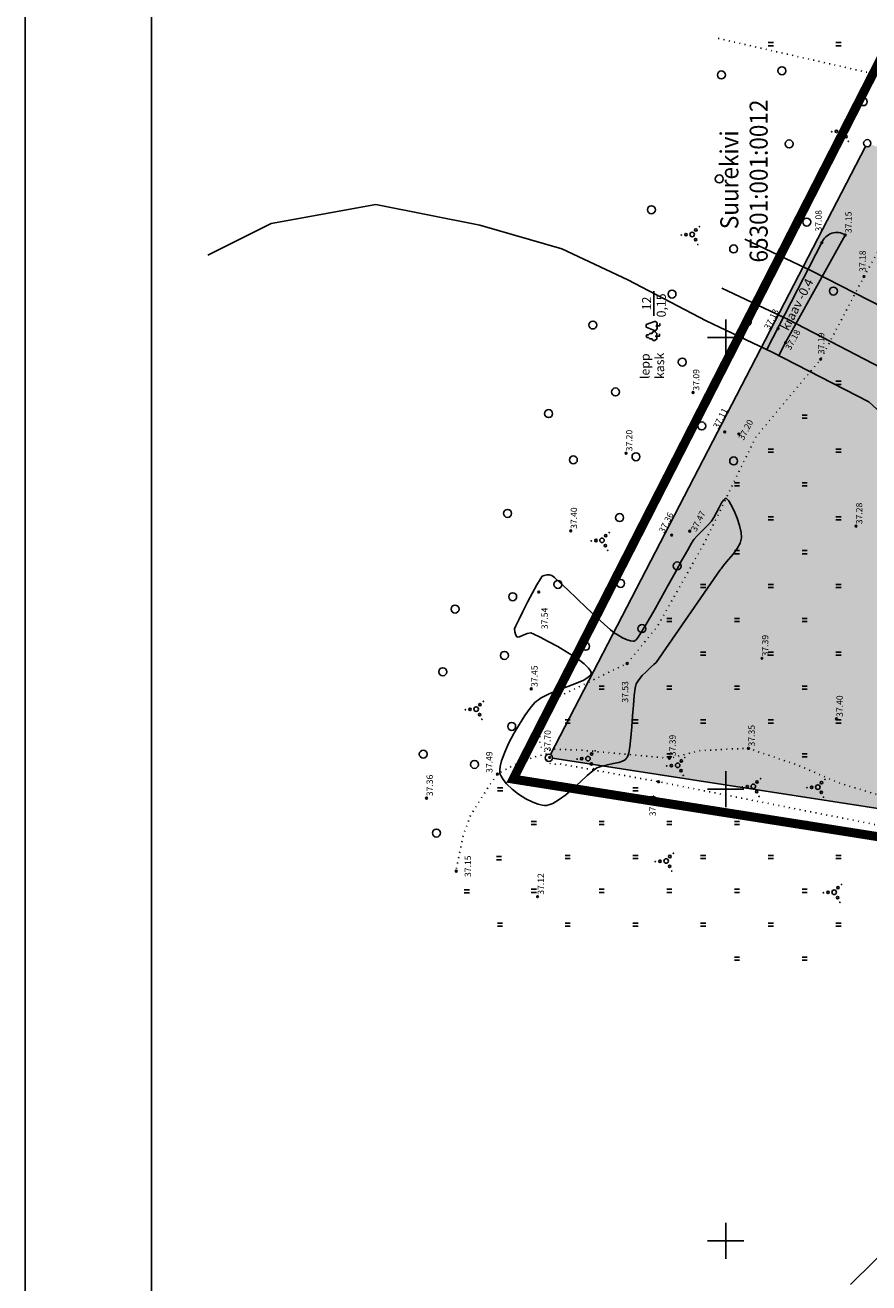
# Model space of a CAD drawing. Extents: x 544707 to 546033, y 6584097 to 6584633.
# Drawn here: x 544707 to 544800, y 6584292 to 6584431 of the extents above; entities that cross this region are included whole.
import ezdxf
from ezdxf.enums import TextEntityAlignment as Align

# ---------------------------------------------------------------- set-up
doc = ezdxf.new("R2010")
doc.units = 0
doc.header["$MEASUREMENT"] = 0
doc.linetypes.add('KOLVIK', pattern=[0.6, 0.1, -0.5])
doc.linetypes.add('PIIRID', pattern=[7.5, 5, -1, 0.5, -1])
doc.layers.get('0').update_dxf_attribs({"linetype": 'CONTINUOUS'})
for name, color, linetype in [('CONT-MNR', 7, 'CONTINUOUS'), ('ESH', 4, 'CONTINUOUS'), ('HALJASTUS', 3, 'CONTINUOUS'), ('KAITSETSOON', 6, 'CONTINUOUS'), ('KRAAV', 5, 'CONTINUOUS'), ('MAPGRID', 15, 'CONTINUOUS'), ('PIIR', 1, 'CONTINUOUS'), ('PIIRID', 32, 'CONTINUOUS'), ('PLANEERITAVAALA-PIIR', 1, 'PIIRID'), ('POINT', 7, 'CONTINUOUS'), ('PUUD', 7, 'CONTINUOUS'), ('SOTSIAALMAA', 3, 'CONTINUOUS'), ('Z_1', 7, 'CONTINUOUS')]:
    doc.layers.add(name, color=color, linetype=linetype)
doc.styles.add('ROMANC', font='romanc.shx')

# ---------------------------------------------------------------- blocks, each defined once
blk = doc.blocks.new('VOSA')
at = {"linetype": 'CONTINUOUS'}
for centre, radius in [((0, 0), 0.25), ((-0.02, 0.68), 0.132), ((-0.06, 1.2), 0.0223), ((-1.11, -0.63), 0.0223), ((-0.59, -0.38), 0.132), ((0.5, -0.41), 0.132), ((0.86, -0.8), 0.0223)]:
    blk.add_circle(centre, radius, dxfattribs=at)
blk = doc.blocks.new('HEIN')
at = {"linetype": 'CONTINUOUS'}
for p, q in [((-0.23, 0.38), (-0.23, -0.38)), ((0.22, 0.38), (0.22, -0.38))]:
    blk.add_line(p, q, dxfattribs=at)
blk = doc.blocks.new('METS1')
blk.add_circle((0, 0), 0.441)
blk = doc.blocks.new('PL')
at = {"layer": 'PUUD', "color": 3}
blk.add_lwpolyline([(0, 0.9), (0.3, 0.6), (0.6, 0.6), (1, 1.1), (1, 1.4), (0.6, 1.7), (0.6, 2.2), (0.3, 2.5), (0.3, 2.8), (0, 3), (-0.3, 2.8), (-0.3, 2.5), (-0.6, 2.2), (-0.6, 1.7), (-1, 1.4), (-1, 1.1), (-0.6, 0.6), (-0.3, 0.6), (0, 0.9), (0, 0), (0.5, 0)], dxfattribs=at)
blk = doc.blocks.new('PI')
for p, q in [((-0.3, 3), (-1, 1.2)), ((0.3, 3), (-0.3, 3)), ((1, 1.2), (0.3, 3)), ((-1, 1.2), (-1, 0.9)), ((-1, 0.9), (-0.6, 0.6)), ((-0.6, 0.6), (-0.3, 0.6)), ((-0.3, 0.6), (0, 0.8)), ((0, 0), (0, 0.8)), ((0, 0.8), (0.3, 0.6)), ((0.5, 0), (0, 0)), ((0.3, 0.6), (0.6, 0.6)), ((0.6, 0.6), (1, 0.9)), ((1, 0.9), (1, 1.2))]:
    blk.add_line(p, q)
blk = doc.blocks.new('CROSS01')
at = {"linetype": 'CONTINUOUS'}
for p, q in [((0, 4), (0, -4)), ((-4, 0), (4, 0))]:
    blk.add_line(p, q, dxfattribs=at)

msp = doc.modelspace()

# ---------------------------------------------------------------- hatches: boundary and pattern name
at = {"layer": 'SOTSIAALMAA'}
h = msp.add_hatch(dxfattribs=at)
h.set_pattern_fill('DOTS', color=256, scale=10, angle=90, style=0)
h.set_pattern_definition([(90, (7129684.5202, 6038946.548), (-0.625, 0.3125), [0, -0.625])])
h.paths.add_polyline_path([(544800.58, 6584417.95, -0.455645), (544800.02, 6584417.73), (544765.11, 6584350.38, -0.321787), (544765.33, 6584349.97), (544872.86, 6584333.42, -0.389843), (544873.28, 6584333.76), (544877.78, 6584399.15, -0.414214), (544877.41, 6584399.58), (544847.13, 6584401.66, -0.96621), (544846.33, 6584401.69, -0.084903), (544846.35, 6584401.82)])
h.paths.add_polyline_path([(544833.94, 6584371.55), (544852.6, 6584371.55), (544852.6, 6584363.07), (544833.94, 6584363.07), (544833.94, 6584368)], flags=16)
h.paths.add_polyline_path([(544835.4, 6584374.89), (544842.18, 6584374.89), (544842.18, 6584379.69), (544835.4, 6584379.69)], flags=24)
h.paths.add_polyline_path([(544836.4, 6584365.45), (544837.8, 6584365.45)], flags=8)
h.paths.add_polyline_path([(544842.52, 6584365.45), (544843.93, 6584365.45)], flags=8)
h.paths.add_polyline_path([(544848.94, 6584365.45), (544850.35, 6584365.45)], flags=8)
h.paths.add_polyline_path([(544834.61, 6584368.4), (544846.41, 6584368.4), (544846.41, 6584371.32), (544834.61, 6584371.32)], flags=8)
h.paths.add_polyline_path([(544835.75, 6584372.01), (544844.51, 6584372.01), (544844.51, 6584374.47), (544835.75, 6584374.47)], flags=24)
h.paths.add_polyline_path([(544844.15, 6584374.58), (544845.12, 6584374.58), (544845.12, 6584373.34), (544844.15, 6584373.34)], flags=24)

# ---------------------------------------------------------------- linework, layer by layer
at = {"layer": 'CONT-MNR', "linetype": 'CONTINUOUS', "elevation": 37.5, "flags": 128}
msp.add_lwpolyline([(544783.92, 6584370.84), (544784, 6584370.95), (544784.17, 6584371.17), (544784.44, 6584371.52), (544784.84, 6584371.99), (544785.33, 6584372.59), (544785.77, 6584373.19), (544786.11, 6584373.8), (544786.27, 6584374.39), (544786.24, 6584374.99), (544786.06, 6584375.75), (544785.78, 6584376.58), (544785.45, 6584377.38), (544785.1, 6584378.06), (544784.85, 6584378.47), (544784.68, 6584378.67), (544784.59, 6584378.73), (544784.55, 6584378.74), (544784.5, 6584378.74), (544784.41, 6584378.7), (544784.26, 6584378.56), (544784.06, 6584378.26), (544783.78, 6584377.76), (544783.5, 6584377.19), (544783.22, 6584376.65), (544782.94, 6584376.23), (544782.58, 6584375.83), (544782.18, 6584375.43), (544781.76, 6584375.03), (544781.35, 6584374.62), (544781, 6584374.21), (544780.74, 6584373.8), (544780.29, 6584373), (544779.67, 6584371.9), (544778.95, 6584370.58), (544778.16, 6584369.15), (544777.34, 6584367.68), (544776.55, 6584366.27), (544775.82, 6584365), (544775.2, 6584363.97), (544774.81, 6584363.38), (544774.6, 6584363.1), (544774.5, 6584363), (544774.47, 6584362.98), (544774.4, 6584362.96), (544774.25, 6584362.94), (544773.99, 6584362.97), (544773.6, 6584363.09), (544773.09, 6584363.32), (544772.59, 6584363.6), (544772.16, 6584363.86), (544771.76, 6584364.18), (544771.06, 6584364.81), (544770.14, 6584365.67), (544769.11, 6584366.65), (544768.04, 6584367.66), (544767.02, 6584368.62), (544766.16, 6584369.43), (544765.54, 6584370), (544765.25, 6584370.23), (544765, 6584370.28), (544764.7, 6584370.28), (544764.41, 6584370.23), (544764.19, 6584370.13), (544763.99, 6584369.85), (544763.61, 6584369.19), (544763.12, 6584368.29), (544762.58, 6584367.26), (544762.05, 6584366.23), (544761.59, 6584365.31), (544761.26, 6584364.63), (544761.13, 6584364.3), (544761.15, 6584363.96), (544761.26, 6584363.59), (544761.42, 6584363.37), (544761.68, 6584363.41), (544762.08, 6584363.6), (544762.54, 6584363.79), (544762.93, 6584363.85), (544763.28, 6584363.72), (544763.96, 6584363.4), (544764.87, 6584362.92), (544765.92, 6584362.34), (544767, 6584361.7), (544768.01, 6584361.05), (544768.85, 6584360.42), (544769.33, 6584359.96), (544769.55, 6584359.67), (544769.61, 6584359.49), (544769.62, 6584359.42), (544769.6, 6584359.33), (544769.53, 6584359.17), (544769.3, 6584358.94), (544768.82, 6584358.64), (544768, 6584358.28), (544767.03, 6584357.92), (544765.98, 6584357.54), (544764.97, 6584357.12), (544764.07, 6584356.66), (544763.39, 6584356.14), (544762.86, 6584355.53), (544762.27, 6584354.72), (544761.66, 6584353.77), (544761.06, 6584352.73), (544760.5, 6584351.67), (544760.04, 6584350.65), (544759.69, 6584349.71), (544759.53, 6584349.06), (544759.48, 6584348.65), (544759.49, 6584348.42), (544759.51, 6584348.32), (544759.54, 6584348.21), (544759.64, 6584347.99), (544759.85, 6584347.64), (544760.23, 6584347.16), (544760.85, 6584346.57), (544761.58, 6584346), (544762.37, 6584345.5), (544763.16, 6584345.11), (544763.76, 6584344.89), (544764.18, 6584344.79), (544764.44, 6584344.76), (544764.56, 6584344.75), (544764.68, 6584344.76), (544764.93, 6584344.81), (544765.36, 6584344.98), (544765.97, 6584345.34), (544766.8, 6584345.94), (544767.64, 6584346.65), (544768.45, 6584347.38), (544769.19, 6584348.05), (544769.81, 6584348.58), (544770.26, 6584348.9), (544770.8, 6584349.11), (544771.42, 6584349.25), (544772.06, 6584349.38), (544772.67, 6584349.52), (544773.1, 6584349.67), (544773.37, 6584349.82), (544773.51, 6584349.95), (544773.57, 6584350.02), (544773.61, 6584350.07), (544773.68, 6584350.23), (544773.78, 6584350.59), (544773.89, 6584351.24), (544774.01, 6584352.27), (544774.11, 6584353.45), (544774.2, 6584354.68), (544774.29, 6584355.87), (544774.38, 6584356.92), (544774.48, 6584357.74), (544774.6, 6584358.22), (544774.88, 6584358.67), (544775.28, 6584359.14), (544775.73, 6584359.6), (544776.17, 6584360.01), (544776.55, 6584360.35), (544776.8, 6584360.59)], close=True, dxfattribs=at)
at = {"layer": 'ESH', "color": 7}
msp.add_line((544706.92, 6584632.5), (544706.92, 6584097.1), dxfattribs=at)
at = {"layer": 'ESH', "color": 0}
msp.add_line((544720.91, 6584628.11), (544720.91, 6584101.3), dxfattribs=at)
at = {"layer": 'HALJASTUS', "flags": 128}
msp.add_lwpolyline([(544776.57, 6584398.98), (544776.57, 6584401.7)], dxfattribs=at)
at = {"layer": 'KAITSETSOON'}
for p, q in [((544794.11, 6584403.93), (544786.64, 6584407.45)), ((544806.15, 6584397.71), (544794.11, 6584403.93)), ((544791.45, 6584398.55), (544784.08, 6584402.03)), ((544802.68, 6584392.74), (544791.45, 6584398.55))]:
    msp.add_line(p, q, dxfattribs=at)
at = {"layer": 'KRAAV'}
for p, q in [((544745.76, 6584411.28), (544734.16, 6584409.19)), ((544757.29, 6584408.99), (544745.76, 6584411.28)), ((544734.16, 6584409.19), (544727.17, 6584405.69)), ((544766.37, 6584406.39), (544757.29, 6584408.99)), ((544773.67, 6584402.94), (544766.37, 6584406.39)), ((544782.37, 6584398.41), (544773.67, 6584402.94)), ((544789.67, 6584394.96), (544782.37, 6584398.41)), ((544800.37, 6584389.44), (544789.67, 6584394.96)), ((544808.14, 6584382.29), (544800.37, 6584389.44)), ((544798.35, 6584291.7), (544805.56, 6584298.86))]:
    msp.add_line(p, q, dxfattribs=at)
at = {"layer": 'KRAAV', "flags": 128}
for points in [[(544791.16, 6584396), (544797.76, 6584407.91)], [(544789.09, 6584395.24), (544795.17, 6584407.07)], [(544791.16, 6584396), (544790.42, 6584394.57)]]:
    msp.add_lwpolyline(points, dxfattribs=at)
msp.add_lwpolyline([(544795.17, 6584407.07, -0.477257), (544797.76, 6584407.91, -1.08497)], format="xyb", dxfattribs=at)
at = {"layer": 'PIIR'}
msp.add_circle((544800.2, 6584418.08), 0.4, dxfattribs=at)
at = {"layer": 'PIIRID'}
for p, q in [((544765.11, 6584350.38), (544800.02, 6584417.73)), ((544872.86, 6584333.42), (544765.33, 6584349.97))]:
    msp.add_line(p, q, dxfattribs=at)
msp.add_circle((544764.93, 6584350.03), 0.4, dxfattribs=at)
at = {"layer": 'PLANEERITAVAALA-PIIR', "ltscale": 2, "const_width": 1}
msp.add_lwpolyline([(544760.97, 6584347.67), (544821.13, 6584465.51), (545053, 6584492.12), (545160.08, 6584504.85), (545293.61, 6584544.38), (545476.57, 6584598.32), (545517.41, 6584491.85), (545517.05, 6584466.12), (545265.9, 6584304.76), (545233.14, 6584273.18), (544760.97, 6584347.67)], dxfattribs=at)
at = {"layer": 'POINT'}
for centre in [(544797.76, 6584407.91), (544795.17, 6584407.07), (544799.84, 6584403.32), (544790.32, 6584397.55), (544791.16, 6584396), (544795.04, 6584394.15), (544780.9, 6584390.47), (544784.41, 6584386.11), (544785.97, 6584385.88), (544773.48, 6584383.75), (544767.35, 6584375.16), (544780.53, 6584375.12), (544798.95, 6584375.68), (544778.53, 6584374.69), (544763.81, 6584368.38), (544773.6, 6584360.47), (544788.54, 6584361.04), (544762.98, 6584357.66), (544796.79, 6584354.34), (544765.02, 6584350.07), (544787.04, 6584351.07), (544778.28, 6584349.98), (544759.24, 6584348.23), (544777.08, 6584347.38), (544751.38, 6584345.56), (544754.67, 6584337.48), (544763.68, 6584334.65)]:
    msp.add_circle(centre, 0.1, dxfattribs=at)
at = {"layer": 'PUUD', "linetype": 'KOLVIK', "flags": 128}
for points in [[(544783.69, 6584429.68), (544805.12, 6584424.81, -0.266244), (544806.91, 6584423.16), (544807.09, 6584416.22), (544799.84, 6584403.32), (544795.04, 6584394.15), (544787.85, 6584385.55), (544782.24, 6584373.98), (544776.95, 6584364.58), (544773.6, 6584360.47), (544765.28, 6584356.45), (544764.54, 6584355.39), (544763.96, 6584353.95), (544763.92, 6584351.41), (544764.68, 6584350.49)], [(544876.55, 6584360.16), (544875.81, 6584356.33), (544874.95, 6584352.16), (544874.24, 6584348.47), (544872.9, 6584346.43), (544871.18, 6584344.7), (544868.9, 6584343.36), (544864.85, 6584342.49), (544858.17, 6584342.64), (544851.73, 6584343.17), (544846.05, 6584342.87), (544835.18, 6584341.88), (544831.63, 6584341.93), (544826.52, 6584342.71), (544818.86, 6584343.8), (544801.65, 6584345.85), (544796.94, 6584347.28), (544792.62, 6584349.17), (544787.04, 6584351.07), (544784.37, 6584350.98), (544781.7, 6584350.82), (544778.28, 6584349.98), (544768.22, 6584350.9), (544765.47, 6584350.98, 1.318918), (544765.86, 6584349.41), (544777.08, 6584347.38), (544819.75, 6584338.94), (544880.84, 6584328.84), (544880.89, 6584328.85)]]:
    msp.add_lwpolyline(points, format="xyb", dxfattribs=at)
msp.add_lwpolyline([(544764.68, 6584350.49), (544763.13, 6584350.05), (544761.45, 6584349.43), (544759.26, 6584348.24), (544758.39, 6584347.05), (544756.27, 6584343.68), (544755.46, 6584341.49), (544754.64, 6584337.56)], dxfattribs=at)

# ---------------------------------------------------------------- block references
at = {"layer": 'HALJASTUS', "xscale": 0.75, "yscale": 0.75, "zscale": 0.75, "rotation": 90}
for p in [(544789.52, 6584429.05), (544797.02, 6584429.05), (544797.02, 6584391.55), (544793.27, 6584387.8), (544789.52, 6584384.05), (544797.02, 6584384.05), (544785.77, 6584380.3), (544793.27, 6584380.3), (544789.52, 6584376.55), (544797.02, 6584376.55), (544785.77, 6584372.8), (544793.27, 6584372.8), (544782.02, 6584369.05), (544789.52, 6584369.05), (544797.02, 6584369.05), (544778.27, 6584365.3), (544785.77, 6584365.3), (544793.27, 6584365.3), (544782.02, 6584361.55), (544789.52, 6584361.55), (544797.02, 6584361.55), (544770.77, 6584357.8), (544778.27, 6584357.8), (544785.77, 6584357.8), (544793.27, 6584357.8), (544767.02, 6584354.05), (544774.52, 6584354.05), (544782.02, 6584354.05), (544789.52, 6584354.05), (544797.02, 6584354.05), (544778.27, 6584350.3), (544793.27, 6584350.3), (544759.53, 6584346.55), (544767.02, 6584346.55), (544774.52, 6584346.55), (544763.27, 6584342.8), (544770.77, 6584342.8), (544778.27, 6584342.8), (544785.77, 6584342.8), (544793.27, 6584342.8), (544759.41, 6584338.92), (544767.02, 6584339.05), (544774.52, 6584339.05), (544782.02, 6584339.05), (544789.52, 6584339.05), (544797.02, 6584339.05), (544755.84, 6584335.24), (544763.27, 6584335.3), (544770.77, 6584335.3), (544778.27, 6584335.3), (544785.77, 6584335.3), (544793.27, 6584335.3), (544759.52, 6584331.55), (544767.02, 6584331.55), (544774.52, 6584331.55), (544782.02, 6584331.55), (544789.52, 6584331.55), (544797.02, 6584331.55), (544785.77, 6584327.8), (544793.27, 6584327.8)]:
    msp.add_blockref('HEIN', p, dxfattribs=at)
at = {"layer": 'HALJASTUS', "rotation": 90}
for p in [(544784.04, 6584425.64), (544790.75, 6584426.1), (544799.75, 6584422.68), (544791.55, 6584418.01), (544783.81, 6584414.13), (544776.29, 6584410.71), (544793.49, 6584409.35), (544785.4, 6584406.38), (544778.57, 6584401.37), (544796.45, 6584401.71), (544769.8, 6584397.95), (544786.88, 6584398.29), (544779.71, 6584393.84), (544772.31, 6584390.54), (544764.9, 6584388.14), (544781.87, 6584386.78), (544774.58, 6584383.36), (544767.64, 6584383.02), (544785.4, 6584382.9), (544760.35, 6584377.09), (544772.76, 6584376.63), (544779.14, 6584371.27), (544765.93, 6584369.22), (544772.88, 6584369.34), (544760.92, 6584367.86), (544754.54, 6584366.49), (544775.24, 6584364.33), (544769, 6584362.38), (544760.01, 6584361.36), (544753.18, 6584359.55), (544760.81, 6584353.51), (544751.02, 6584350.43), (544756.69, 6584349.29), (544752.48, 6584341.69)]:
    msp.add_blockref('METS1', p, dxfattribs=at)
at = {"layer": 'MAPGRID', "linetype": 'KOLVIK', "xscale": 0.5, "yscale": 0.5, "zscale": 0.5, "rotation": 90}
for p in [(544784.52, 6584396.55), (544784.52, 6584346.55), (544784.52, 6584296.55)]:
    msp.add_blockref('CROSS01', p, dxfattribs=at)
at = {"layer": 'PUUD', "rotation": 90}
for p in [(544797.47, 6584419.41), (544780.8, 6584407.98), (544770.82, 6584374.11), (544756.88, 6584355.41), (544777.92, 6584338.6), (544796.54, 6584335.14)]:
    msp.add_blockref('VOSA', p, dxfattribs=at)
at = {"layer": 'PUUD', "linetype": 'KOLVIK', "xscale": 0.5, "yscale": 0.5, "zscale": 0.5, "rotation": 90}
for name, p in [('PI', (544777.22, 6584397.85)), ('PL', (544777.2, 6584396.72))]:
    msp.add_blockref(name, p, dxfattribs=at)
at = {"layer": 'PUUD', "linetype": 'KOLVIK', "rotation": 90}
for p in [(544769.26, 6584349.94), (544779.19, 6584349.19), (544787.58, 6584346.86), (544794.72, 6584346.78)]:
    msp.add_blockref('VOSA', p, dxfattribs=at)

# ---------------------------------------------------------------- texts
at = {"layer": 'HALJASTUS', "linetype": 'KOLVIK', "style": 'ROMANC'}
for s, p in [('12', (544776.26, 6584399.58)), ('0,15', (544777.88, 6584398.8)), ('lepp', (544776.08, 6584391.97)), ('kask', (544777.7, 6584391.97))]:
    msp.add_text(s, height=1, rotation=90, dxfattribs=at).set_placement(p)
at = {"layer": 'KRAAV', "style": 'ROMANC'}
msp.add_text('kraav -0.4', height=1, rotation=62.7781, dxfattribs=at).set_placement((544791.44, 6584397.24))
at = {"layer": 'PIIRID', "linetype": 'CONTINUOUS', "width": 0.916667}
for s, p in [('65301:001:0012', (544788.43, 6584413.89)), ('Suurekivi', (544785.18, 6584414.03))]:
    msp.add_text(s, height=2, rotation=90, dxfattribs=at).set_placement(p, align=Align.MIDDLE)
at = {"layer": 'Z_1', "style": 'ROMANC'}
for s, rotation, p in [(' 37.08', 90, (544795.15, 6584408.08)), (' 37.15', 90, (544798.46, 6584407.91)), (' 37.18', 90, (544800.03, 6584403.61)), (' 37.13', 62.8658, (544789.25, 6584397.18)), (' 37.18', 61.5547, (544791.59, 6584394.91)), (' 37.19', 90, (544795.45, 6584394.51)), (' 37.09', 90, (544781.6, 6584390.47)), (' 37.11', 63.2023, (544783.61, 6584386.21)), (' 37.20', 62.8327, (544786.41, 6584384.94)), (' 37.20', 90, (544774.18, 6584383.75)), (' 37.28', 90, (544799.65, 6584375.68)), (' 37.40', 90, (544768.05, 6584375.16)), (' 37.36', 63.3823, (544777.6, 6584374.66)), (' 37.47', 63.3067, (544781.15, 6584374.81)), (' 37.54', 90, (544764.81, 6584364.05)), (' 37.39', 90, (544789.24, 6584361.04)), (' 37.45', 90, (544763.68, 6584357.66)), (' 37.53', 90, (544773.72, 6584355.92)), (' 37.40', 90, (544797.49, 6584354.34)), (' 37.70', 90, (544765.14, 6584350.5)), (' 37.35', 90, (544787.74, 6584351.07)), (' 37.39', 90, (544778.98, 6584349.98)), (' 37.49', 90, (544758.68, 6584348.14)), (' 37.36', 90, (544752.08, 6584345.56)), (' 37.24', 90, (544776.77, 6584343.34)), (' 37.15', 90, (544756.31, 6584336.61)), (' 37.12', 90, (544764.38, 6584334.65))]:
    msp.add_text(s, height=0.7, rotation=rotation, dxfattribs=at).set_placement(p)

doc.saveas('drawing.dxf')
